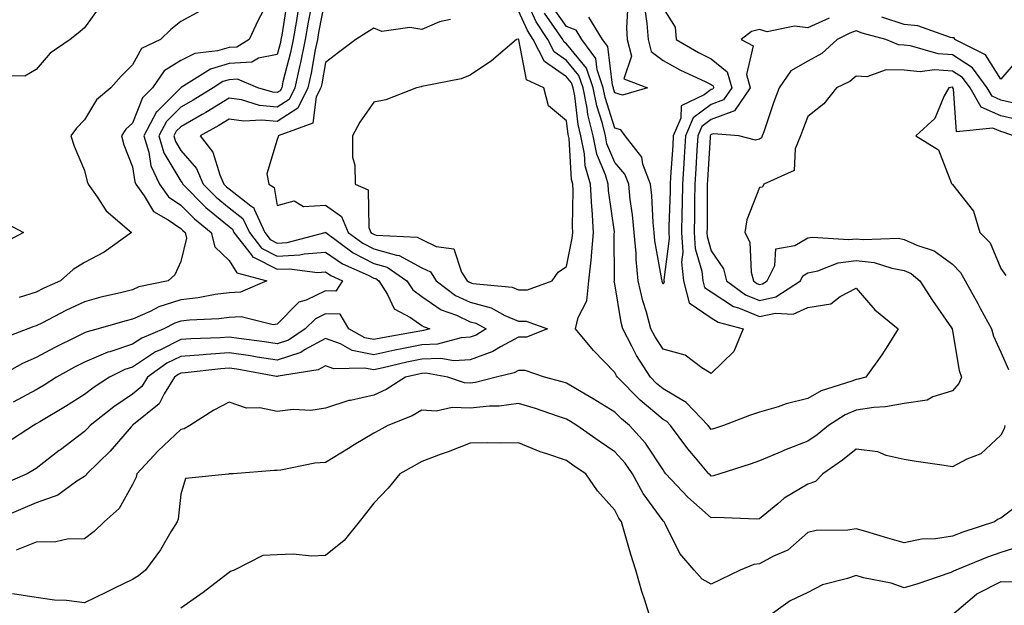
# Model space of a CAD drawing. Units: inches. Extents: x 934163 to 936803, y 7282058 to 7284698.
# Drawn here: x 935895 to 936099, y 7283575 to 7283696 of the extents above; entities that cross this region are included whole.
import ezdxf

# ---------------------------------------------------------------- set-up
doc = ezdxf.new("R2010")
doc.units = ezdxf.units.IN
doc.header["$MEASUREMENT"] = 0
doc.layers.add('Contour_93417282', color=7, linetype='Continuous', true_color=0xb100b5)

msp = doc.modelspace()

# ---------------------------------------------------------------- linework, layer by layer
at = {"layer": 'Contour_93417282'}
for points in [[(935958.05, 7283700.82, 3218), (935956.6, 7283693.37, 3218), (935956.36, 7283691.92, 3218), (935955.91, 7283689.78, 3218), (935955.04, 7283684.93, 3218), (935954.37, 7283681.92, 3218), (935952.3, 7283677.67, 3218), (935948.05, 7283674.89, 3218), (935944.77, 7283675.2, 3218), (935941.08, 7283674.95, 3218), (935938.05, 7283675.37, 3218), (935935.91, 7283674.06, 3218), (935932.05, 7283671.92, 3218), (935934.71, 7283668.58, 3218), (935936.1, 7283663.87, 3218), (935936.97, 7283661.92, 3218), (935937.51, 7283661.38, 3218), (935938.05, 7283660.93, 3218), (935942.57, 7283657.41, 3218), (935943.16, 7283657.04, 3218), (935943.22, 7283656.75, 3218), (935945.48, 7283651.92, 3218), (935946.6, 7283650.47, 3218), (935948.05, 7283649.73, 3218), (935950.13, 7283649.85, 3218), (935957.97, 7283651.92, 3218), (935958.02, 7283651.95, 3218), (935958.05, 7283651.96, 3218), (935958.07, 7283651.94, 3218), (935958.08, 7283651.92, 3218), (935963.8, 7283647.67, 3218), (935968.05, 7283645.49, 3218), (935970.84, 7283644.71, 3218), (935974.91, 7283641.92, 3218), (935976.13, 7283640, 3218), (935978.05, 7283638.66, 3218), (935982.03, 7283635.9, 3218), (935985.23, 7283634.74, 3218), (935988.05, 7283633.42, 3218), (935989.24, 7283633.11, 3218), (935991.36, 7283631.92, 3218), (935989.32, 7283630.64, 3218), (935988.05, 7283630.18, 3218), (935986.2, 7283630.07, 3218), (935981.24, 7283628.73, 3218), (935978.05, 7283628.61, 3218), (935973.9, 7283627.77, 3218), (935972.45, 7283627.52, 3218), (935968.05, 7283626.58, 3218), (935963.6, 7283627.48, 3218), (935961.15, 7283628.81, 3218), (935958.05, 7283629.96, 3218), (935953.69, 7283627.56, 3218), (935952.92, 7283627.05, 3218), (935948.05, 7283625.46, 3218), (935943.87, 7283626.1, 3218), (935942.48, 7283626.34, 3218), (935938.05, 7283626.99, 3218), (935933.32, 7283626.65, 3218), (935932.71, 7283626.58, 3218), (935928.05, 7283626.22, 3218), (935925.17, 7283624.8, 3218), (935921.15, 7283621.92, 3218), (935919.95, 7283620.02, 3218), (935918.05, 7283618.37, 3218), (935914.18, 7283615.79, 3218), (935909.22, 7283611.92, 3218), (935908.67, 7283611.3, 3218), (935908.05, 7283610.69, 3218), (935903.08, 7283606.89, 3218), (935902.83, 7283606.71, 3218), (935898.05, 7283603.01, 3218), (935897.39, 7283602.58, 3218), (935896.21, 7283601.92, 3218), (935890.52, 7283599.46, 3218)], [(935950.07, 7283699.9, 3215), (935948.97, 7283692.84, 3215), (935948.81, 7283691.92, 3215), (935948.68, 7283691.3, 3215), (935948.05, 7283688.79, 3215), (935944.18, 7283688.04, 3215), (935942.77, 7283687.19, 3215), (935938.05, 7283686.91, 3215), (935934.19, 7283685.78, 3215), (935928.11, 7283681.98, 3215), (935928.03, 7283681.94, 3215), (935928.02, 7283681.92, 3215), (935923.04, 7283676.93, 3215), (935923.02, 7283676.89, 3215), (935920.37, 7283671.92, 3215), (935921.39, 7283668.58, 3215), (935921.82, 7283665.69, 3215), (935923.62, 7283661.92, 3215), (935925.47, 7283659.33, 3215), (935928.05, 7283657.55, 3215), (935930.85, 7283654.71, 3215), (935934.36, 7283651.92, 3215), (935935.08, 7283648.95, 3215), (935938.05, 7283646.1, 3215), (935939.66, 7283643.53, 3215), (935945.9, 7283641.92, 3215), (935940.4, 7283639.57, 3215), (935938.05, 7283639.41, 3215), (935935.17, 7283639.04, 3215), (935931.61, 7283638.37, 3215), (935928.05, 7283637.96, 3215), (935923.47, 7283636.5, 3215), (935921.67, 7283635.54, 3215), (935918.05, 7283633.93, 3215), (935916.44, 7283633.53, 3215), (935910.91, 7283631.92, 3215), (935908.61, 7283631.35, 3215), (935908.05, 7283631.12, 3215), (935906.42, 7283630.3, 3215), (935901.89, 7283628.08, 3215), (935898.05, 7283626, 3215), (935895.2, 7283624.77, 3215), (935890.07, 7283621.92, 3215)], [(935946.37, 7283700.23, 3214), (935944.05, 7283695.92, 3214), (935942.24, 7283691.92, 3214), (935939.63, 7283690.34, 3214), (935938.05, 7283690.24, 3214), (935935.68, 7283689.55, 3214), (935930.94, 7283689.03, 3214), (935928.05, 7283687.59, 3214), (935924.59, 7283685.38, 3214), (935922.19, 7283681.92, 3214), (935920.12, 7283679.85, 3214), (935918.05, 7283674.54, 3214), (935916.67, 7283673.3, 3214), (935915.71, 7283671.92, 3214), (935916.25, 7283670.11, 3214), (935918.05, 7283665.51, 3214), (935918.51, 7283662.39, 3214), (935918.74, 7283661.92, 3214), (935920.45, 7283659.52, 3214), (935922.38, 7283656.25, 3214), (935925.45, 7283654.52, 3214), (935928.05, 7283652.72, 3214), (935928.45, 7283652.32, 3214), (935928.94, 7283651.92, 3214), (935929.23, 7283650.74, 3214), (935928.05, 7283645.88, 3214), (935926.83, 7283643.13, 3214), (935925.43, 7283641.92, 3214), (935919.34, 7283640.62, 3214), (935918.05, 7283640.05, 3214), (935915.55, 7283639.42, 3214), (935911.49, 7283638.48, 3214), (935908.05, 7283637.56, 3214), (935904.21, 7283635.76, 3214), (935899.33, 7283633.21, 3214), (935898.05, 7283632.55, 3214), (935897.57, 7283632.4, 3214), (935896.35, 7283631.92, 3214), (935890.33, 7283629.64, 3214)], [(935911.24, 7283698.73, 3212), (935908.05, 7283694.36, 3212), (935906.79, 7283693.19, 3212), (935905.12, 7283691.92, 3212), (935900.92, 7283689.05, 3212), (935898.05, 7283685.71, 3212), (935895.69, 7283684.28, 3212), (935890.5, 7283684.37, 3212)], [(935955.13, 7283699.01, 3217), (935954.46, 7283695.51, 3217), (935953.84, 7283691.92, 3217), (935952.84, 7283687.13, 3217), (935952.71, 7283686.58, 3217), (935951.67, 7283681.92, 3217), (935950.48, 7283679.49, 3217), (935948.05, 7283677.9, 3217), (935944.38, 7283678.25, 3217), (935940.6, 7283679.37, 3217), (935938.05, 7283679.72, 3217), (935933.21, 7283676.76, 3217), (935932.5, 7283676.37, 3217), (935928.05, 7283673.83, 3217), (935927.09, 7283672.88, 3217), (935926.58, 7283671.92, 3217), (935926.93, 7283670.8, 3217), (935928.05, 7283668.9, 3217), (935931.27, 7283665.14, 3217), (935932.71, 7283661.92, 3217), (935935.36, 7283659.23, 3217), (935938.05, 7283657.05, 3217), (935940.93, 7283654.8, 3217), (935942.28, 7283651.92, 3217), (935944.8, 7283648.67, 3217), (935948.05, 7283647.01, 3217), (935952.71, 7283647.25, 3217), (935953.63, 7283647.5, 3217), (935958.05, 7283647.85, 3217), (935961.55, 7283645.42, 3217), (935966.92, 7283643.05, 3217), (935968.05, 7283642.47, 3217), (935968.48, 7283642.35, 3217), (935969.1, 7283641.92, 3217), (935970.93, 7283639.04, 3217), (935972.25, 7283636.12, 3217), (935975.67, 7283634.3, 3217), (935978.05, 7283632.65, 3217), (935978.48, 7283632.35, 3217), (935979.67, 7283631.92, 3217), (935978.4, 7283631.58, 3217), (935978.05, 7283631.56, 3217), (935977.6, 7283631.47, 3217), (935969.87, 7283630.1, 3217), (935968.05, 7283629.71, 3217), (935966.21, 7283630.08, 3217), (935962.86, 7283631.92, 3217), (935961.1, 7283634.97, 3217), (935958.05, 7283635.04, 3217), (935955.94, 7283634.04, 3217), (935953.86, 7283631.92, 3217), (935950.36, 7283629.61, 3217), (935948.05, 7283628.84, 3217), (935945.39, 7283629.25, 3217), (935940.07, 7283629.91, 3217), (935938.05, 7283630.2, 3217), (935936.19, 7283630.06, 3217), (935930.11, 7283629.87, 3217), (935928.05, 7283629.7, 3217), (935923.69, 7283627.55, 3217), (935922.79, 7283627.18, 3217), (935918.05, 7283624.03, 3217), (935916.46, 7283623.51, 3217), (935913.27, 7283621.92, 3217), (935910.1, 7283619.88, 3217), (935908.05, 7283618.32, 3217), (935904.13, 7283615.84, 3217), (935898.81, 7283612.68, 3217), (935898.05, 7283612.22, 3217), (935897.85, 7283612.12, 3217), (935897.47, 7283611.92, 3217), (935891.78, 7283608.19, 3217)], [(936062.49, 7283696.36, 3218), (936058.05, 7283694.32, 3218), (936055.29, 7283694.68, 3218), (936049.63, 7283693.5, 3218), (936048.05, 7283693.98, 3218), (936046.39, 7283693.58, 3218), (936044.21, 7283691.92, 3218), (936046.72, 7283690.58, 3218), (936045.32, 7283684.65, 3218), (936046.1, 7283681.92, 3218), (936042.82, 7283677.15, 3218), (936038.05, 7283675.32, 3218), (936036.09, 7283673.87, 3218), (936035.27, 7283671.92, 3218), (936035.07, 7283668.94, 3218), (936034.83, 7283665.13, 3218), (936034.62, 7283661.92, 3218), (936034.57, 7283658.44, 3218), (936034.57, 7283655.41, 3218), (936034.51, 7283651.92, 3218), (936034.73, 7283648.6, 3218), (936036.11, 7283643.86, 3218), (936036.3, 7283641.92, 3218), (936036.66, 7283640.53, 3218), (936038.05, 7283639.6, 3218), (936042.68, 7283636.55, 3218), (936043.68, 7283636.29, 3218), (936048.05, 7283634.52, 3218), (936051.36, 7283635.22, 3218), (936055.01, 7283634.96, 3218), (936058.05, 7283636.36, 3218), (936062.82, 7283637.15, 3218), (936064.8, 7283638.67, 3218), (936068.05, 7283640.34, 3218), (936071.98, 7283635.86, 3218), (936076.82, 7283631.92, 3218), (936074.64, 7283628.51, 3218), (936073.42, 7283626.55, 3218), (936070.11, 7283621.92, 3218), (936068.49, 7283621.48, 3218), (936068.05, 7283621.41, 3218), (936067.19, 7283621.06, 3218), (936060.85, 7283619.12, 3218), (936058.05, 7283617.51, 3218), (936053.59, 7283616.38, 3218), (936051.93, 7283615.8, 3218), (936048.05, 7283614.64, 3218), (936045.99, 7283613.98, 3218), (936040.55, 7283611.92, 3218), (936038.68, 7283611.29, 3218), (936038.05, 7283611.08, 3218), (936037.66, 7283611.53, 3218), (936037.38, 7283611.92, 3218), (936032.81, 7283616.69, 3218), (936028.05, 7283619.48, 3218), (936026.71, 7283620.58, 3218), (936025.41, 7283621.92, 3218), (936022.56, 7283626.43, 3218), (936021.6, 7283628.37, 3218), (936019.71, 7283631.92, 3218), (936019.37, 7283633.24, 3218), (936018.05, 7283641.29, 3218), (936017.93, 7283641.8, 3218), (936017.95, 7283641.92, 3218), (936017.96, 7283642.02, 3218), (936017.93, 7283651.8, 3218), (936017.94, 7283651.92, 3218), (936017.94, 7283652.04, 3218), (936016.76, 7283660.63, 3218), (936016.69, 7283661.92, 3218), (936016.13, 7283663.84, 3218), (936014.3, 7283668.17, 3218), (936013.54, 7283671.92, 3218), (936012.47, 7283676.34, 3218), (936012.32, 7283677.65, 3218), (936011.48, 7283681.92, 3218), (936010.59, 7283684.46, 3218), (936008.05, 7283687.56, 3218), (936005.48, 7283689.34, 3218), (936004.18, 7283691.92, 3218), (936001.72, 7283695.59, 3218), (935999.52, 7283700.45, 3218)], [(936024.25, 7283698.11, 3216), (936024.71, 7283695.25, 3216), (936024.93, 7283691.92, 3216), (936025.57, 7283689.44, 3216), (936028.05, 7283687.54, 3216), (936031.66, 7283685.53, 3216), (936036.75, 7283683.23, 3216), (936038.05, 7283682.58, 3216), (936038.42, 7283682.29, 3216), (936038.52, 7283681.92, 3216), (936038.33, 7283681.64, 3216), (936038.05, 7283681.53, 3216), (936036.58, 7283680.45, 3216), (936031.82, 7283678.15, 3216), (936031.72, 7283675.59, 3216), (936030.17, 7283671.92, 3216), (936030.04, 7283669.93, 3216), (936029.61, 7283663.47, 3216), (936029.51, 7283661.92, 3216), (936029.49, 7283660.48, 3216), (936029.27, 7283653.14, 3216), (936029.25, 7283651.92, 3216), (936029.33, 7283650.63, 3216), (936028.21, 7283642.08, 3216), (936028.22, 7283641.92, 3216), (936028.28, 7283641.7, 3216), (936028.05, 7283641.22, 3216), (936027.88, 7283641.75, 3216), (936027.84, 7283641.92, 3216), (936027.82, 7283642.15, 3216), (936026.32, 7283650.19, 3216), (936026.17, 7283651.92, 3216), (936025.97, 7283653.99, 3216), (936025.71, 7283659.58, 3216), (936025.46, 7283661.92, 3216), (936023.88, 7283666.1, 3216), (936023.64, 7283667.52, 3216), (936020.15, 7283671.92, 3216), (936019.29, 7283673.16, 3216), (936018.05, 7283673.54, 3216), (936016.04, 7283679.92, 3216), (936015.65, 7283681.92, 3216), (936014.35, 7283685.61, 3216), (936014.07, 7283687.94, 3216), (936011.19, 7283691.92, 3216), (936010, 7283693.87, 3216), (936008.05, 7283694.63, 3216), (936005.01, 7283698.88, 3216)], [(936020.71, 7283699.25, 3215), (936020.46, 7283694.33, 3215), (936020.62, 7283691.92, 3215), (936021.52, 7283688.44, 3215), (936019.89, 7283683.76, 3215), (936024.81, 7283681.92, 3215), (936019.64, 7283680.34, 3215), (936018.05, 7283680.82, 3215), (936017.79, 7283681.66, 3215), (936017.73, 7283681.92, 3215), (936017.56, 7283682.41, 3215), (936016.56, 7283690.44, 3215), (936015.49, 7283691.92, 3215), (936012.68, 7283696.55, 3215)], [(935952.29, 7283697.68, 3216), (935952.01, 7283695.88, 3216), (935951.33, 7283691.92, 3216), (935950.76, 7283689.21, 3216), (935949.23, 7283683.1, 3216), (935948.97, 7283681.92, 3216), (935948.67, 7283681.3, 3216), (935948.05, 7283680.9, 3216), (935947.12, 7283680.99, 3216), (935943.99, 7283681.92, 3216), (935939.81, 7283683.69, 3216), (935938.05, 7283683.58, 3216), (935936.77, 7283683.2, 3216), (935934.72, 7283681.92, 3216), (935930.62, 7283679.35, 3216), (935928.05, 7283677.89, 3216), (935925.07, 7283674.91, 3216), (935923.48, 7283671.92, 3216), (935924.54, 7283668.41, 3216), (935928.05, 7283662.52, 3216), (935928.33, 7283662.19, 3216), (935928.45, 7283661.92, 3216), (935933.23, 7283657.1, 3216), (935938.05, 7283653.16, 3216), (935938.74, 7283652.61, 3216), (935939.07, 7283651.92, 3216), (935942.6, 7283647.37, 3216), (935942.95, 7283646.81, 3216), (935943.23, 7283646.74, 3216), (935948.05, 7283644.28, 3216), (935950.55, 7283644.41, 3216), (935956.36, 7283643.62, 3216), (935958.05, 7283643.75, 3216), (935959.13, 7283642.99, 3216), (935961.58, 7283641.92, 3216), (935960.22, 7283639.74, 3216), (935958.05, 7283639.79, 3216), (935954.03, 7283637.91, 3216), (935952.49, 7283637.48, 3216), (935948.05, 7283632.91, 3216), (935947.18, 7283632.79, 3216), (935940.58, 7283634.46, 3216), (935938.05, 7283634.29, 3216), (935935.95, 7283634.02, 3216), (935929.87, 7283633.74, 3216), (935928.05, 7283633.54, 3216), (935926.82, 7283633.14, 3216), (935924.52, 7283631.92, 3216), (935919.95, 7283630.02, 3216), (935918.05, 7283628.76, 3216), (935913.32, 7283627.19, 3216), (935912.88, 7283627.09, 3216), (935908.05, 7283625.04, 3216), (935905.98, 7283623.98, 3216), (935902.28, 7283621.92, 3216), (935899.7, 7283620.27, 3216), (935898.05, 7283619.28, 3216), (935893.26, 7283616.71, 3216)], [(935932.13, 7283697.84, 3213), (935928.05, 7283695.65, 3213), (935925.98, 7283693.98, 3213), (935923.84, 7283691.92, 3213), (935919.89, 7283690.07, 3213), (935918.05, 7283686.66, 3213), (935915.69, 7283684.28, 3213), (935913.55, 7283681.92, 3213), (935910.59, 7283679.37, 3213), (935908.05, 7283675.26, 3213), (935906.44, 7283673.53, 3213), (935905.24, 7283671.92, 3213), (935905.93, 7283669.79, 3213), (935908.05, 7283664.77, 3213), (935908.62, 7283662.49, 3213), (935908.81, 7283661.92, 3213), (935910.7, 7283659.27, 3213), (935912.54, 7283656.4, 3213), (935917.84, 7283651.92, 3213), (935912.14, 7283647.83, 3213), (935908.05, 7283645.67, 3213), (935905.7, 7283644.27, 3213), (935903.11, 7283641.92, 3213), (935899.62, 7283640.35, 3213), (935898.05, 7283639.56, 3213), (935894.54, 7283638.41, 3213)], [(936101.4, 7283678.57, 3219), (936098.05, 7283679.35, 3219), (936096.26, 7283680.13, 3219), (936095.25, 7283681.92, 3219), (936092.18, 7283686.05, 3219), (936088.05, 7283688.73, 3219), (936085.06, 7283688.93, 3219), (936079.37, 7283690.6, 3219), (936078.05, 7283690.74, 3219), (936076.89, 7283690.77, 3219), (936074.24, 7283691.92, 3219), (936069.35, 7283693.22, 3219), (936068.05, 7283693.73, 3219), (936066.75, 7283693.23, 3219), (936064.17, 7283691.92, 3219), (936060.95, 7283689.02, 3219), (936058.05, 7283687.41, 3219), (936054.53, 7283685.44, 3219), (936052.09, 7283681.92, 3219), (936051, 7283678.97, 3219), (936048.91, 7283672.78, 3219), (936048.61, 7283671.92, 3219), (936048.44, 7283671.53, 3219), (936048.05, 7283671.26, 3219), (936047.19, 7283671.05, 3219), (936043.73, 7283671.92, 3219), (936038.52, 7283672.39, 3219), (936038.05, 7283672.2, 3219), (936037.88, 7283672.09, 3219), (936037.82, 7283671.92, 3219), (936037.8, 7283671.67, 3219), (936037.23, 7283662.74, 3219), (936037.18, 7283661.92, 3219), (936037.17, 7283661.04, 3219), (936037.16, 7283652.81, 3219), (936037.14, 7283651.92, 3219), (936037.2, 7283651.07, 3219), (936038.05, 7283648.14, 3219), (936040.54, 7283644.41, 3219), (936041.2, 7283641.92, 3219), (936045.14, 7283639.01, 3219), (936048.05, 7283637.84, 3219), (936051.41, 7283638.55, 3219), (936056.51, 7283641.92, 3219), (936057.02, 7283642.95, 3219), (936058.05, 7283643.54, 3219), (936060.1, 7283643.96, 3219), (936064.34, 7283645.63, 3219), (936068.05, 7283646.11, 3219), (936071.79, 7283645.66, 3219), (936075.49, 7283644.48, 3219), (936078.05, 7283644.04, 3219), (936079.51, 7283643.38, 3219), (936081.31, 7283641.92, 3219), (936083.94, 7283637.81, 3219), (936087.82, 7283632.14, 3219), (936087.98, 7283631.92, 3219), (936087.97, 7283631.84, 3219), (936088.05, 7283631.53, 3219), (936089.43, 7283623.31, 3219), (936089.92, 7283621.92, 3219), (936089.36, 7283620.6, 3219), (936088.05, 7283619.09, 3219), (936083.97, 7283617.84, 3219), (936082.78, 7283617.18, 3219), (936078.05, 7283616.49, 3219), (936074.2, 7283615.77, 3219), (936071.75, 7283615.61, 3219), (936068.05, 7283615.05, 3219), (936065.82, 7283614.15, 3219), (936062.38, 7283611.92, 3219), (936059.97, 7283610, 3219), (936058.05, 7283608.63, 3219), (936053.19, 7283606.78, 3219), (936052.67, 7283606.54, 3219), (936048.05, 7283604.55, 3219), (936046.08, 7283603.89, 3219), (936039.83, 7283601.92, 3219), (936038.49, 7283601.48, 3219), (936038.05, 7283601.42, 3219), (936037.79, 7283601.66, 3219), (936037.54, 7283601.92, 3219), (936034.78, 7283605.19, 3219), (936033.19, 7283607.06, 3219), (936029.59, 7283611.92, 3219), (936028.84, 7283612.71, 3219), (936028.05, 7283613.17, 3219), (936023.26, 7283617.13, 3219), (936018.56, 7283621.92, 3219), (936018.36, 7283622.23, 3219), (936018.05, 7283622.87, 3219), (936013.61, 7283627.48, 3219), (936009.89, 7283631.92, 3219), (936010.45, 7283634.31, 3219), (936012.22, 7283637.75, 3219), (936012.67, 7283641.92, 3219), (936013.2, 7283646.77, 3219), (936013.2, 7283647.07, 3219), (936013.64, 7283651.92, 3219), (936013.33, 7283656.64, 3219), (936013.26, 7283657.13, 3219), (936013, 7283661.92, 3219), (936011.88, 7283665.75, 3219), (936011.75, 7283668.23, 3219), (936011, 7283671.92, 3219), (936010.43, 7283674.3, 3219), (936009.72, 7283680.25, 3219), (936009.39, 7283681.92, 3219), (936009.05, 7283682.92, 3219), (936008.05, 7283684.14, 3219), (936003.45, 7283687.32, 3219), (936001.14, 7283691.92, 3219), (935999.9, 7283693.77, 3219), (935998.05, 7283697.85, 3219)], [(936028.05, 7283698.38, 3217), (936030.58, 7283694.46, 3217), (936030.74, 7283691.92, 3217), (936035.36, 7283689.23, 3217), (936038.05, 7283687.92, 3217), (936041.36, 7283685.23, 3217), (936042.31, 7283681.92, 3217), (936040.57, 7283679.39, 3217), (936038.05, 7283678.42, 3217), (936034.3, 7283675.67, 3217), (936032.72, 7283671.92, 3217), (936032.43, 7283667.54, 3217), (936032.35, 7283666.22, 3217), (936032.06, 7283661.92, 3217), (936032.01, 7283657.96, 3217), (936031.94, 7283655.82, 3217), (936031.88, 7283651.92, 3217), (936032.15, 7283647.82, 3217), (936031.88, 7283645.75, 3217), (936032.26, 7283641.92, 3217), (936033.44, 7283637.31, 3217), (936038.05, 7283634.22, 3217), (936039.44, 7283633.31, 3217), (936044.68, 7283631.92, 3217), (936042.69, 7283627.27, 3217), (936038.05, 7283622.69, 3217), (936036.11, 7283623.86, 3217), (936032.63, 7283626.5, 3217), (936028.05, 7283627.72, 3217), (936026.38, 7283630.25, 3217), (936025.49, 7283631.92, 3217), (936024.58, 7283635.39, 3217), (936023.84, 7283637.71, 3217), (936022.9, 7283641.92, 3217), (936022.44, 7283646.31, 3217), (936022.44, 7283647.54, 3217), (936022.06, 7283651.92, 3217), (936021.72, 7283655.58, 3217), (936021.25, 7283658.72, 3217), (936020.92, 7283661.92, 3217), (936020.13, 7283664, 3217), (936018.05, 7283666.39, 3217), (936016.41, 7283670.28, 3217), (936016.08, 7283671.92, 3217), (936015.45, 7283674.52, 3217), (936014.3, 7283678.17, 3217), (936013.56, 7283681.92, 3217), (936012.14, 7283686, 3217), (936008.05, 7283691, 3217), (936007.5, 7283691.37, 3217), (936007.23, 7283691.92, 3217), (936005.56, 7283694.41, 3217), (936003.47, 7283697.34, 3217)], [(935983.95, 7283696.02, 3219), (935981.71, 7283695.57, 3219), (935978.05, 7283693.99, 3219), (935975.54, 7283694.43, 3219), (935969.71, 7283693.57, 3219), (935968.05, 7283694.23, 3219), (935966.59, 7283693.38, 3219), (935964.36, 7283691.92, 3219), (935960.76, 7283689.21, 3219), (935958.05, 7283687.17, 3219), (935957.25, 7283682.72, 3219), (935957.07, 7283681.92, 3219), (935956.14, 7283680.01, 3219), (935955.42, 7283674.55, 3219), (935948.25, 7283671.92, 3219), (935948.21, 7283671.76, 3219), (935948.05, 7283671.16, 3219), (935945.88, 7283664.1, 3219), (935946.32, 7283661.92, 3219), (935947.39, 7283661.26, 3219), (935948.05, 7283657.53, 3219), (935951.52, 7283658.45, 3219), (935953.46, 7283657.33, 3219), (935958.05, 7283657.58, 3219), (935961.37, 7283655.24, 3219), (935962.77, 7283651.92, 3219), (935965.8, 7283649.67, 3219), (935968.05, 7283648.51, 3219), (935972.78, 7283647.19, 3219), (935973.29, 7283647.16, 3219), (935978.05, 7283644.6, 3219), (935979.84, 7283643.72, 3219), (935980.99, 7283641.92, 3219), (935985.02, 7283638.88, 3219), (935988.05, 7283637.47, 3219), (935992.43, 7283636.3, 3219), (935995.25, 7283634.72, 3219), (935998.05, 7283633.52, 3219), (935999.66, 7283633.52, 3219), (936004.1, 7283631.92, 3219), (935999.73, 7283630.24, 3219), (935998.05, 7283630.22, 3219), (935994.36, 7283628.23, 3219), (935992.75, 7283627.22, 3219), (935988.05, 7283625.51, 3219), (935984.66, 7283625.31, 3219), (935981.93, 7283625.8, 3219), (935978.05, 7283625.66, 3219), (935974.94, 7283625.03, 3219), (935969.98, 7283623.85, 3219), (935968.05, 7283623.43, 3219), (935966.15, 7283623.82, 3219), (935959.77, 7283623.65, 3219), (935958.05, 7283624.27, 3219), (935956.53, 7283623.44, 3219), (935948.25, 7283622.13, 3219), (935948.05, 7283622.06, 3219), (935947.89, 7283622.08, 3219), (935939.68, 7283623.55, 3219), (935938.05, 7283623.79, 3219), (935936.31, 7283623.66, 3219), (935928.92, 7283622.79, 3219), (935928.05, 7283622.72, 3219), (935927.51, 7283622.46, 3219), (935926.76, 7283621.92, 3219), (935924.58, 7283618.45, 3219), (935923.55, 7283616.42, 3219), (935918.26, 7283612.13, 3219), (935918.05, 7283611.95, 3219), (935918.01, 7283611.92, 3219), (935917.75, 7283611.62, 3219), (935913.4, 7283606.57, 3219), (935908.55, 7283601.92, 3219), (935908.35, 7283601.62, 3219), (935908.05, 7283601.33, 3219), (935906.5, 7283600.37, 3219), (935902.52, 7283597.46, 3219), (935898.05, 7283595.89, 3219), (935895.28, 7283594.69, 3219), (935888.81, 7283591.92, 3219)], [(936101.88, 7283688.09, 3218), (936098.05, 7283683.69, 3218), (936094.88, 7283688.75, 3218), (936088.53, 7283691.92, 3218), (936088.39, 7283692.26, 3218), (936088.05, 7283692.25, 3218), (936087.65, 7283692.32, 3218), (936080.89, 7283694.76, 3218), (936078.05, 7283695.04, 3218), (936073.42, 7283696.56, 3218)], [(936101.43, 7283675.3, 3220), (936098.05, 7283676.1, 3220), (936093.99, 7283677.86, 3220), (936091.7, 7283681.92, 3220), (936090.14, 7283684.01, 3220), (936088.05, 7283685.37, 3220), (936084.36, 7283685.61, 3220), (936081.35, 7283685.22, 3220), (936078.05, 7283685.56, 3220), (936074.32, 7283685.65, 3220), (936070.3, 7283684.17, 3220), (936068.05, 7283684.29, 3220), (936066.78, 7283683.19, 3220), (936063.99, 7283681.92, 3220), (936061.38, 7283678.59, 3220), (936058.05, 7283675.93, 3220), (936056.93, 7283673.04, 3220), (936056.53, 7283671.92, 3220), (936055.4, 7283669.27, 3220), (936055.24, 7283664.73, 3220), (936048.94, 7283661.92, 3220), (936048.64, 7283661.33, 3220), (936048.05, 7283661.23, 3220), (936045.43, 7283654.55, 3220), (936044.99, 7283651.92, 3220), (936046.03, 7283649.9, 3220), (936046.29, 7283643.68, 3220), (936046.77, 7283641.92, 3220), (936047.5, 7283641.37, 3220), (936048.05, 7283641.15, 3220), (936048.68, 7283641.29, 3220), (936049.64, 7283641.92, 3220), (936051.2, 7283645.07, 3220), (936051.45, 7283648.52, 3220), (936055.34, 7283649.21, 3220), (936058.05, 7283650.77, 3220), (936059.01, 7283650.96, 3220), (936066.56, 7283650.44, 3220), (936068.05, 7283650.62, 3220), (936069.52, 7283650.45, 3220), (936076.83, 7283650.7, 3220), (936078.05, 7283650.49, 3220), (936080.67, 7283649.3, 3220), (936084.28, 7283648.14, 3220), (936088.05, 7283645.33, 3220), (936089.75, 7283643.62, 3220), (936090.67, 7283641.92, 3220), (936093.29, 7283637.16, 3220), (936093.88, 7283636.09, 3220), (936096.17, 7283631.92, 3220), (936096.57, 7283630.45, 3220), (936098.05, 7283627.12, 3220), (936099.64, 7283623.51, 3220)], [(936100.74, 7283671.92, 3221), (936098.79, 7283672.66, 3221), (936098.05, 7283672.84, 3221), (936096.43, 7283673.53, 3221), (936088.92, 7283672.8, 3221), (936088.25, 7283681.71, 3221), (936088.14, 7283681.92, 3221), (936088.1, 7283681.97, 3221), (936088.05, 7283682, 3221), (936087.96, 7283682.01, 3221), (936087.28, 7283681.92, 3221), (936086.33, 7283680.2, 3221), (936084.41, 7283675.55, 3221), (936080.45, 7283671.92, 3221), (936085.15, 7283669.02, 3221), (936087.88, 7283662.09, 3221), (936087.98, 7283661.92, 3221), (936088.05, 7283661.83, 3221), (936092.43, 7283656.3, 3221), (936093.72, 7283651.92, 3221), (936095.88, 7283649.75, 3221), (936098.05, 7283644.45, 3221), (936099.11, 7283642.98, 3221)], [(935890.59, 7283654.46, 3212), (935895.41, 7283651.92, 3212), (935890.62, 7283649.34, 3212)], [(936098.88, 7283611.92, 3220), (936098.74, 7283611.23, 3220), (936098.05, 7283609.93, 3220), (936093.91, 7283606.06, 3220), (936091.05, 7283604.93, 3220), (936088.05, 7283603.34, 3220), (936086.34, 7283603.63, 3220), (936080.54, 7283604.41, 3220), (936078.05, 7283604.88, 3220), (936074.28, 7283605.69, 3220), (936072.56, 7283606.42, 3220), (936068.05, 7283606.99, 3220), (936065.22, 7283604.75, 3220), (936061.16, 7283601.92, 3220), (936059.65, 7283600.33, 3220), (936058.05, 7283599.77, 3220), (936053.14, 7283596.83, 3220), (936051.82, 7283595.69, 3220), (936048.05, 7283592.55, 3220), (936047.52, 7283592.46, 3220), (936038.98, 7283592.85, 3220), (936038.05, 7283592.74, 3220), (936033.19, 7283597.07, 3220), (936028.64, 7283601.92, 3220), (936028.37, 7283602.24, 3220), (936028.05, 7283602.69, 3220), (936024.37, 7283608.24, 3220), (936021.1, 7283611.92, 3220), (936019.41, 7283613.28, 3220), (936018.05, 7283614.67, 3220), (936013.58, 7283617.45, 3220), (936011.07, 7283618.89, 3220), (936008.05, 7283620.68, 3220), (936007.11, 7283620.98, 3220), (936003.49, 7283621.92, 3220), (935999.45, 7283623.32, 3220), (935998.05, 7283623.3, 3220), (935997.16, 7283622.82, 3220), (935993.43, 7283621.92, 3220), (935989.14, 7283620.83, 3220), (935988.05, 7283620.71, 3220), (935986.89, 7283620.76, 3220), (935983.39, 7283621.92, 3220), (935978.87, 7283622.73, 3220), (935978.05, 7283622.7, 3220), (935977.4, 7283622.57, 3220), (935974.66, 7283621.92, 3220), (935970.62, 7283619.35, 3220), (935968.05, 7283618.17, 3220), (935963.25, 7283617.12, 3220), (935962.87, 7283617.1, 3220), (935958.05, 7283615.49, 3220), (935954.99, 7283614.98, 3220), (935951.33, 7283615.2, 3220), (935948.05, 7283614.83, 3220), (935944.42, 7283615.55, 3220), (935941.67, 7283615.53, 3220), (935938.05, 7283616.74, 3220), (935934.87, 7283615.1, 3220), (935929.92, 7283611.92, 3220), (935928.73, 7283611.24, 3220), (935928.05, 7283611.07, 3220), (935923.32, 7283606.65, 3220), (935918.94, 7283601.92, 3220), (935918.77, 7283601.21, 3220), (935918.05, 7283599.71, 3220), (935915.24, 7283594.72, 3220), (935912.13, 7283591.92, 3220), (935910.06, 7283589.91, 3220), (935908.05, 7283588.41, 3220), (935904.47, 7283588.34, 3220), (935902.16, 7283587.81, 3220), (935898.05, 7283587.75, 3220), (935893.93, 7283586.04, 3220)], [(936101.2, 7283595.07, 3221), (936098.05, 7283592.7, 3221), (936097.51, 7283592.47, 3221), (936096.75, 7283591.92, 3221), (936090.17, 7283589.8, 3221), (936088.05, 7283588.99, 3221), (936084.56, 7283588.43, 3221), (936081.6, 7283588.37, 3221), (936078.05, 7283587.58, 3221), (936074.68, 7283588.55, 3221), (936070.06, 7283589.92, 3221), (936068.05, 7283590.49, 3221), (936066.35, 7283590.21, 3221), (936059.8, 7283590.17, 3221), (936058.05, 7283589.74, 3221), (936053.92, 7283586.05, 3221), (936050.93, 7283584.8, 3221), (936048.05, 7283583.26, 3221), (936046.88, 7283583.09, 3221), (936044.05, 7283581.92, 3221), (936039.99, 7283579.98, 3221), (936038.05, 7283579.03, 3221), (936036.17, 7283580.05, 3221), (936034.5, 7283581.92, 3221), (936031.53, 7283585.4, 3221), (936028.57, 7283591.4, 3221), (936028.27, 7283591.92, 3221), (936028.15, 7283592.03, 3221), (936028.05, 7283592.13, 3221), (936023.91, 7283597.78, 3221), (936021.69, 7283601.92, 3221), (936020.19, 7283604.07, 3221), (936018.05, 7283606.44, 3221), (936014.77, 7283608.65, 3221), (936010.18, 7283611.92, 3221), (936008.88, 7283612.74, 3221), (936008.05, 7283613.23, 3221), (936006.13, 7283613.84, 3221), (936001.57, 7283615.44, 3221), (935998.05, 7283616.46, 3221), (935994.07, 7283615.9, 3221), (935992.06, 7283615.92, 3221), (935988.05, 7283615.49, 3221), (935984.32, 7283615.65, 3221), (935981.02, 7283614.89, 3221), (935978.05, 7283615.1, 3221), (935976.04, 7283613.93, 3221), (935970.94, 7283611.92, 3221), (935969.08, 7283610.89, 3221), (935968.05, 7283610.34, 3221), (935964.02, 7283607.89, 3221), (935962.82, 7283607.15, 3221), (935958.05, 7283604.23, 3221), (935955.85, 7283604.12, 3221), (935948.75, 7283602.62, 3221), (935948.05, 7283602.57, 3221), (935947.42, 7283602.55, 3221), (935938.89, 7283601.92, 3221), (935938.11, 7283601.86, 3221), (935938.05, 7283601.86, 3221), (935937.94, 7283601.81, 3221), (935929.02, 7283600.95, 3221), (935928.05, 7283597.66, 3221), (935927.47, 7283592.5, 3221), (935927.26, 7283591.92, 3221), (935925.97, 7283589.85, 3221), (935923.8, 7283586.17, 3221), (935920.72, 7283581.92, 3221), (935919.24, 7283580.73, 3221), (935918.05, 7283579.98, 3221), (935914.3, 7283578.17, 3221), (935912.62, 7283577.36, 3221), (935908.05, 7283575.17, 3221), (935904.37, 7283575.6, 3221), (935901.86, 7283575.73, 3221), (935898.05, 7283576.26, 3221), (935893.15, 7283577.03, 3221)], [(936025.45, 7283571.92, 3222), (936024.27, 7283575.7, 3222), (936023.64, 7283577.52, 3222), (936022.4, 7283581.92, 3222), (936021.33, 7283585.2, 3222), (936019.97, 7283590, 3222), (936019.39, 7283591.92, 3222), (936018.84, 7283592.71, 3222), (936018.05, 7283594.37, 3222), (936014.48, 7283598.35, 3222), (936012.01, 7283601.92, 3222), (936009.63, 7283603.5, 3222), (936008.05, 7283604.62, 3222), (936003.93, 7283606.04, 3222), (936002.55, 7283606.42, 3222), (935998.05, 7283608.32, 3222), (935994.38, 7283608.25, 3222), (935991.66, 7283608.31, 3222), (935988.05, 7283608.23, 3222), (935983.5, 7283606.46, 3222), (935982.06, 7283605.93, 3222), (935978.05, 7283604.41, 3222), (935976.44, 7283603.53, 3222), (935973.44, 7283601.92, 3222), (935971.03, 7283598.94, 3222), (935968.05, 7283595.83, 3222), (935966.35, 7283593.62, 3222), (935965.03, 7283591.92, 3222), (935961.89, 7283588.07, 3222), (935958.05, 7283584.98, 3222), (935955.13, 7283584.84, 3222), (935951.35, 7283585.21, 3222), (935948.05, 7283585.1, 3222), (935945.03, 7283584.95, 3222), (935939.13, 7283581.92, 3222), (935938.35, 7283581.62, 3222), (935938.05, 7283581.47, 3222), (935936.01, 7283579.88, 3222), (935932.71, 7283577.26, 3222), (935928.05, 7283574.04, 3222)], [(936102.89, 7283587.08, 3222), (936098.05, 7283585.6, 3222), (936095.33, 7283584.64, 3222), (936088.75, 7283581.92, 3222), (936088.25, 7283581.72, 3222), (936088.05, 7283581.56, 3222), (936087.51, 7283581.38, 3222), (936080.88, 7283579.1, 3222), (936078.05, 7283578.26, 3222), (936075.34, 7283579.21, 3222), (936069.61, 7283580.36, 3222), (936068.05, 7283580.8, 3222), (936066.3, 7283580.16, 3222), (936061.08, 7283578.88, 3222), (936058.05, 7283577.32, 3222), (936054.41, 7283575.56, 3222), (936049.3, 7283571.92, 3222)], [(936100.57, 7283579.4, 3223), (936098.05, 7283579.49, 3223), (936093.05, 7283576.92, 3223), (936093.04, 7283576.91, 3223), (936088.05, 7283572.67, 3223)]]:
    msp.add_polyline3d(points, dxfattribs=at)
msp.add_polyline3d([(935998.05, 7283640.03, 3220), (935999.94, 7283640.03, 3220), (936005.05, 7283641.92, 3220), (936006.28, 7283643.7, 3220), (936008.05, 7283644.88, 3220), (936009.22, 7283650.75, 3220), (936009.33, 7283651.92, 3220), (936009.25, 7283653.12, 3220), (936009.39, 7283660.58, 3220), (936009.31, 7283661.92, 3220), (936009.03, 7283662.9, 3220), (936008.57, 7283671.4, 3220), (936008.46, 7283671.92, 3220), (936008.38, 7283672.25, 3220), (936008.05, 7283675.05, 3220), (936004.3, 7283678.17, 3220), (936003.31, 7283681.92, 3220), (935999.7, 7283683.56, 3220), (935998.13, 7283691.84, 3220), (935998.09, 7283691.92, 3220), (935998.07, 7283691.94, 3220), (935998.05, 7283692, 3220), (935997.97, 7283692, 3220), (935997.68, 7283691.92, 3220), (935992.46, 7283687.51, 3220), (935988.05, 7283684.5, 3220), (935986.21, 7283683.76, 3220), (935978.38, 7283682.25, 3220), (935978.05, 7283682.15, 3220), (935977.86, 7283682.11, 3220), (935976.94, 7283681.92, 3220), (935970.54, 7283679.43, 3220), (935968.05, 7283678.95, 3220), (935965.19, 7283674.78, 3220), (935963.64, 7283671.92, 3220), (935963.67, 7283667.55, 3220), (935964.11, 7283665.86, 3220), (935964.17, 7283661.92, 3220), (935966.91, 7283660.78, 3220), (935967.02, 7283652.95, 3220), (935967.45, 7283651.92, 3220), (935967.8, 7283651.67, 3220), (935968.05, 7283651.54, 3220), (935968.58, 7283651.38, 3220), (935977.08, 7283650.95, 3220), (935978.05, 7283650.43, 3220), (935980.98, 7283648.99, 3220), (935984.66, 7283648.52, 3220), (935986.26, 7283643.71, 3220), (935987.41, 7283641.92, 3220), (935987.77, 7283641.65, 3220), (935988.05, 7283641.51, 3220), (935988.6, 7283641.36, 3220), (935996.72, 7283640.59, 3220)], close=True, dxfattribs=at)

doc.saveas('drawing.dxf')
